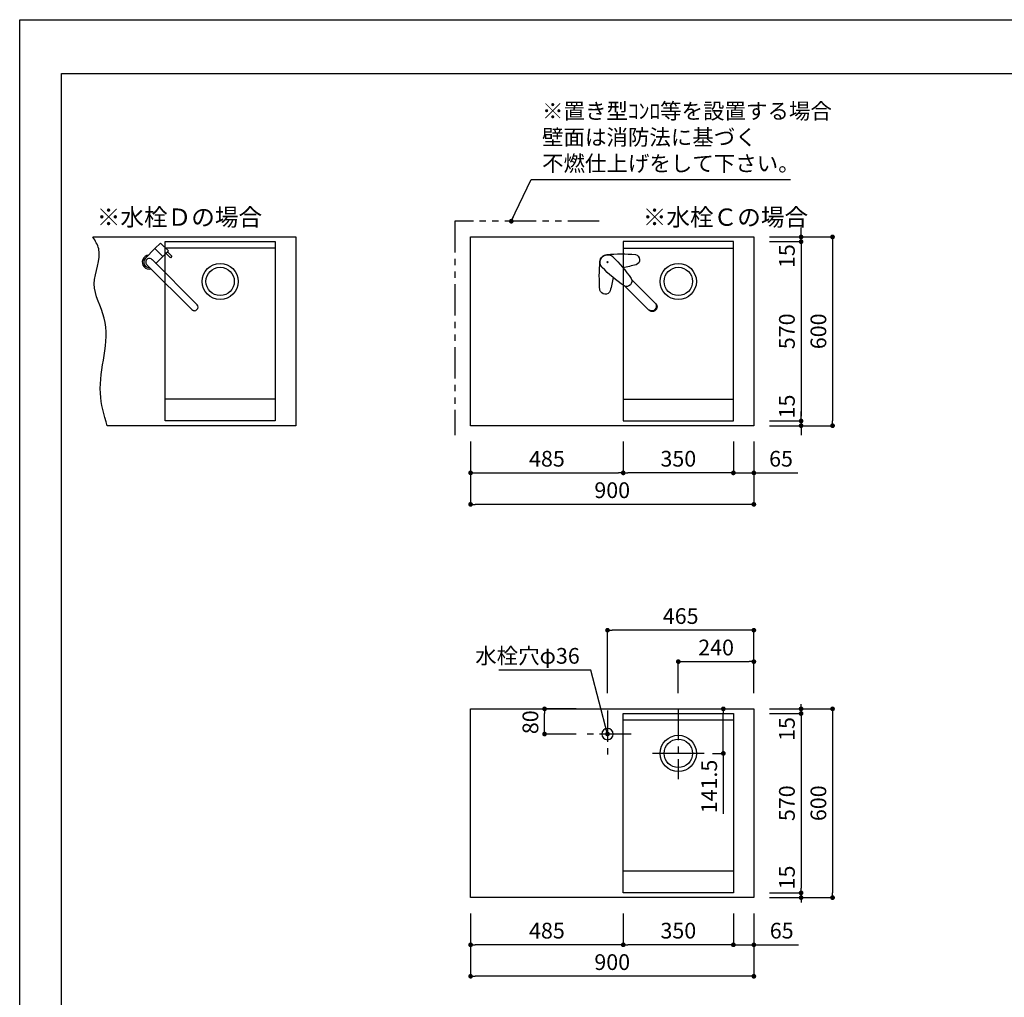
# Model space of a CAD drawing. Extents: x 137907 to 146680, y -108152 to -102212.
# Drawn here: x 137907 to 141036, y -105319 to -102212 of the extents above; entities that cross this region are included whole.
import ezdxf

# ---------------------------------------------------------------- set-up
doc = ezdxf.new("R2010")
doc.units = 0
doc.header["$LTSCALE"] = 80
doc.header["$MEASUREMENT"] = 0
doc.linetypes.add('CENTER', pattern=[2, 1.25, -0.25, 0.25, -0.25])
doc.linetypes.add('PHANTOM', pattern=[2.5, 1.25, -0.25, 0.25, -0.25, 0.25, -0.25])
doc.layers.get('0').update_dxf_attribs({"linetype": 'CONTINUOUS'})
doc.layers.get('DEFPOINTS').update_dxf_attribs({"linetype": 'CONTINUOUS'})
for name, color, linetype in [('1', 7, 'CONTINUOUS'), ('2HOJOSEN', 21, 'CONTINUOUS'), ('図枠', 7, 'CONTINUOUS'), ('水栓C', 1, 'CONTINUOUS'), ('水栓D', 6, 'CONTINUOUS')]:
    doc.layers.add(name, color=color, linetype=linetype)
doc.styles.get("Standard").update_dxf_attribs({"font": 'txt', "bigfont": 'extfont'})
doc.styles.add('TATENAGA', font='txt.shx', dxfattribs={"width": 0.8, "bigfont": 'extfont'})
doc.dimstyles.new('DIMSHORT', dxfattribs={"dimtxt": 50, "dimasz": 15, "dimexe": 0, "dimexo": 0, "dimgap": 20, "dimtad": 1, "dimtxsty": 'TATENAGA', "dimblk1": 'DOT', "dimblk2": 'DOT', "dimsah": 1, "dimcen": 0.09, "dimazin": 3, "dimtfac": 1, "dimtofl": 0, "dimtmove": 0, "dimatfit": 3, "dimtolj": 1, "dimtzin": 0})
doc.dimstyles.get("Standard").update_dxf_attribs({"dimtxt": 0.18, "dimasz": 0.18, "dimexe": 0.18, "dimexo": 0.0625, "dimgap": 0.09, "dimtad": 0, "dimtih": 1, "dimtoh": 1, "dimdec": 4, "dimzin": 0, "dimtxsty": 'STANDARD', "dimcen": 0.09, "dimazin": 3, "dimtfac": 1, "dimtdec": 4, "dimtofl": 0, "dimtmove": 0, "dimatfit": 3, "dimtolj": 1, "dimtzin": 0})

# ---------------------------------------------------------------- blocks, each defined once
blk = doc.blocks.new('A$C9770')
at = {"layer": '水栓C', "linetype": 'BYBLOCK'}
for p, q in [((159.5, 155), (155, 159.5)), ((155, 155), (159.5, 159.5)), ((80.7, 101.9), (4.9, 26.1)), ((26.1, 4.9), (101.8, 80.6))]:
    blk.add_line(p, q, dxfattribs=at)
blk.add_lwpolyline([(174.2, 140.3), (174.9, 141), (175.6, 141.8), (176.2, 142.6), (176.8, 143.4), (177.4, 144.2), (177.9, 145.1), (178.4, 146), (178.8, 146.9), (179.2, 147.9), (179.6, 148.8), (179.9, 149.8), (180.2, 150.8), (180.4, 151.8), (180.6, 152.8), (180.7, 153.8), (180.8, 154.8), (180.9, 156), (180.9, 157.1), (180.8, 158.3), (180.7, 159.4), (180.5, 160.3), (180.4, 161.2), (180.2, 162.1), (180, 163), (179.6, 164), (179.3, 164.9), (178.9, 165.9), (178.5, 166.9), (178, 167.8), (177.5, 168.7), (176.9, 169.6), (176.4, 170.4), (175.7, 171.3), (175.1, 172.1), (174.4, 172.9), (173.7, 173.6), (172.9, 174.4), (172.1, 175.1), (171.3, 175.7), (170.5, 176.3), (169.6, 176.9), (168.7, 177.5), (167.8, 178), (166.9, 178.5), (165.9, 178.9), (165, 179.3), (164, 179.6), (163, 179.9), (162.1, 180.2), (161.2, 180.4), (160.3, 180.5), (159.5, 180.7), (158.3, 180.8), (157.1, 180.8), (156, 180.8), (154.8, 180.8), (153.8, 180.7), (152.8, 180.6), (151.8, 180.4), (150.8, 180.1), (149.8, 179.9), (148.8, 179.6), (147.9, 179.2), (146.9, 178.8), (146, 178.4), (145.1, 177.9), (144.2, 177.4), (143.4, 176.8), (142.6, 176.2), (141.8, 175.6), (141.1, 174.9), (140.3, 174.2)], dxfattribs=at)
for centre, radius, start, end in [((72.3, 164.7), 17, 102.8314, 249.8555), ((113.1, -331.6), 514.9, 84.8415, 94.9681), ((503.4, -190.9), 514.9, 134.8415, 144.8817), ((157.3, 157.3), 24, 45, 86.4179), ((157.3, 157.3), 24, 3.5821, 45), ((-331.6, 113.1), 514.9, 355.0319, 5.1585), ((198.6, 646.4), 514.9, 255.1183, 259.9073), ((-190.8, 503.3), 514.9, 305.0319, 315.1585), ((97, 96.9), 17, 150.1445, 297.1686), ((646.4, 198.6), 514.9, 190.0927, 194.8817), ((164.7, 72.2), 17, 200.1445, 347.1686)]:
    blk.add_arc(centre, radius, start, end, dxfattribs=at)
at = {"layer": '水栓C'}
for centre, radius, start, end in [((15, 15), 15, 133.3845, 315.302), ((17.2, 17.1), 14.8, 152.3279, 297.6721)]:
    blk.add_arc(centre, radius, start, end, dxfattribs=at)
blk = doc.blocks.new('_DOT')
at = {"color": 0, "linetype": 'BYBLOCK'}
blk.add_line((-0.5, 0), (-1, 0), dxfattribs=at)
at = {"color": 0, "linetype": 'BYBLOCK', "const_width": 0.5}
blk.add_lwpolyline([(-0.25, 0, 1), (0.25, 0, 1)], format="xyb", close=True, dxfattribs=at)
blk = doc.blocks.new('*D60')
at = {"color": 0}
for p, q in [((139339.8, -105052.5), (139339.8, -105252.5)), ((140239.8, -105052.5), (140239.8, -105252.5)), ((140224.8, -105252.5), (139354.8, -105252.5))]:
    blk.add_line(p, q, dxfattribs=at)
at = {"layer": 'DEFPOINTS', "color": 0}
for p in [(139339.8, -105052.5), (140239.8, -105052.5), (139339.8, -105252.5)]:
    blk.add_point(p, dxfattribs=at)
at = {"color": 0, "xscale": 15, "yscale": 15, "zscale": 15}
for p, rotation in [((139339.8, -105252.5), 180.0000000000028), ((140239.8, -105252.5), 2.7792e-12)]:
    blk.add_blockref('_DOT', p, dxfattribs=dict(at, rotation=rotation))
at = {"color": 0, "insert": (139789.8, -105207.5), "char_height": 50, "attachment_point": 5, "style": 'TATENAGA'}
blk.add_mtext('\\A1;900', dxfattribs=at)
blk = doc.blocks.new('*D61')
at = {"color": 0}
for p, q in [((139824.8, -105052.5), (139824.8, -105152.5)), ((140174.8, -105052.5), (140174.8, -105152.5)), ((140159.8, -105152.5), (139839.8, -105152.5))]:
    blk.add_line(p, q, dxfattribs=at)
at = {"layer": 'DEFPOINTS', "color": 0}
for p in [(139824.8, -105052.5), (140174.8, -105052.5), (139824.8, -105152.5)]:
    blk.add_point(p, dxfattribs=at)
at = {"color": 0, "xscale": 15, "yscale": 15, "zscale": 15}
for p, rotation in [((139824.8, -105152.5), 180.0000000000024), ((140174.8, -105152.5), 2.3822e-12)]:
    blk.add_blockref('_DOT', p, dxfattribs=dict(at, rotation=rotation))
at = {"color": 0, "insert": (139999.8, -105107.5), "char_height": 50, "attachment_point": 5, "style": 'TATENAGA'}
blk.add_mtext('\\A1;350', dxfattribs=at)
blk = doc.blocks.new('*D62')
at = {"color": 0}
for p, q in [((140174.8, -105052.5), (140174.8, -105152.5)), ((140239.8, -105052.5), (140239.8, -105152.5)), ((140159.8, -105152.5), (140144.8, -105152.5)), ((140174.8, -105152.5), (140239.8, -105152.5)), ((140239.8, -105152.5), (140381.6, -105152.5)), ((140254.8, -105152.5), (140269.8, -105152.5))]:
    blk.add_line(p, q, dxfattribs=at)
at = {"layer": 'DEFPOINTS', "color": 0}
for p in [(140174.8, -105052.5), (140239.8, -105052.5), (140239.8, -105152.5)]:
    blk.add_point(p, dxfattribs=at)
at = {"color": 0, "xscale": 15, "yscale": 15, "zscale": 15}
blk.add_blockref('_DOT', (140174.8, -105152.5), dxfattribs=at)
at = {"color": 0, "xscale": 15, "yscale": 15, "zscale": 15, "rotation": 180}
blk.add_blockref('_DOT', (140239.8, -105152.5), dxfattribs=at)
at = {"color": 0, "insert": (140328.3, -105107.5), "char_height": 50, "attachment_point": 5, "style": 'TATENAGA'}
blk.add_mtext('\\A1;65', dxfattribs=at)
blk = doc.blocks.new('*D63')
at = {"color": 0}
for p, q in [((139339.8, -105052.5), (139339.8, -105152.5)), ((139824.8, -105052.5), (139824.8, -105152.5)), ((139809.8, -105152.5), (139354.8, -105152.5))]:
    blk.add_line(p, q, dxfattribs=at)
at = {"layer": 'DEFPOINTS', "color": 0}
for p in [(139339.8, -105052.5), (139824.8, -105052.5), (139339.8, -105152.5)]:
    blk.add_point(p, dxfattribs=at)
at = {"color": 0, "xscale": 15, "yscale": 15, "zscale": 15}
for p, rotation in [((139339.8, -105152.5), 180.0000000000034), ((139824.8, -105152.5), 3.4382e-12)]:
    blk.add_blockref('_DOT', p, dxfattribs=dict(at, rotation=rotation))
at = {"color": 0, "insert": (139582.3, -105107.5), "char_height": 50, "attachment_point": 5, "style": 'TATENAGA'}
blk.add_mtext('\\A1;485', dxfattribs=at)
blk = doc.blocks.new('*D64')
at = {"color": 0}
for p, q in [((139999.8, -104352.5), (139999.8, -104252.5)), ((140014.8, -104252.5), (140224.8, -104252.5)), ((140239.8, -104352.5), (140239.8, -104252.5))]:
    blk.add_line(p, q, dxfattribs=at)
at = {"layer": 'DEFPOINTS', "color": 0}
for p in [(140239.8, -104252.5), (139999.8, -104352.5), (140239.8, -104352.5)]:
    blk.add_point(p, dxfattribs=at)
at = {"color": 0, "xscale": 15, "yscale": 15, "zscale": 15}
for p, rotation in [((139999.8, -104252.5), 180.0000000000035), ((140239.8, -104252.5), 3.474e-12)]:
    blk.add_blockref('_DOT', p, dxfattribs=dict(at, rotation=rotation))
at = {"color": 0, "insert": (140119.8, -104207.5), "char_height": 50, "attachment_point": 5, "style": 'TATENAGA'}
blk.add_mtext('\\A1;240', dxfattribs=at)
blk = doc.blocks.new('*D65')
at = {"color": 0}
for p, q in [((139774.8, -104352.5), (139774.8, -104152.5)), ((140224.8, -104152.5), (139789.8, -104152.5)), ((140239.8, -104352.5), (140239.8, -104152.5))]:
    blk.add_line(p, q, dxfattribs=at)
at = {"layer": 'DEFPOINTS', "color": 0}
for p in [(139774.8, -104152.5), (139774.8, -104352.5), (140239.8, -104352.5)]:
    blk.add_point(p, dxfattribs=at)
at = {"color": 0, "xscale": 15, "yscale": 15, "zscale": 15}
for p, rotation in [((139774.8, -104152.5), 180.0000000000036), ((140239.8, -104152.5), 3.5861e-12)]:
    blk.add_blockref('_DOT', p, dxfattribs=dict(at, rotation=rotation))
at = {"color": 0, "insert": (140007.3, -104107.5), "char_height": 50, "attachment_point": 5, "style": 'TATENAGA'}
blk.add_mtext('\\A1;465', dxfattribs=at)
blk = doc.blocks.new('A$C3FC1259F')
at = {"linetype": 'CENTER'}
for p, q in [((75, 150), (75, 0)), ((0, 75), (150, 75))]:
    blk.add_line(p, q, dxfattribs=at)
blk.add_circle((75, 75), 18)
blk = doc.blocks.new('*D66')
at = {"color": 0}
for p, q in [((139674.8, -104402.5), (139574.8, -104402.5)), ((139574.8, -104467.5), (139574.8, -104417.5)), ((139674.8, -104482.5), (139574.8, -104482.5))]:
    blk.add_line(p, q, dxfattribs=at)
at = {"layer": 'DEFPOINTS', "color": 0}
for p in [(139574.8, -104402.5), (139674.8, -104402.5), (139674.8, -104482.5)]:
    blk.add_point(p, dxfattribs=at)
at = {"color": 0, "xscale": 15, "yscale": 15, "zscale": 15}
for p, rotation in [((139574.8, -104402.5), 90), ((139574.8, -104482.5), 270)]:
    blk.add_blockref('_DOT', p, dxfattribs=dict(at, rotation=rotation))
at = {"color": 0, "insert": (139529.8, -104445), "char_height": 50, "attachment_point": 5, "rotation": 90, "style": 'TATENAGA'}
blk.add_mtext('\\A1;80', dxfattribs=at)
blk = doc.blocks.new('*D67')
at = {"color": 0}
for p, q in [((140108.6, -104402.5), (140142.8, -104402.5)), ((140142.8, -104529), (140142.8, -104417.5)), ((140108.6, -104544), (140142.8, -104544)), ((140142.8, -104544), (140142.8, -104735.9))]:
    blk.add_line(p, q, dxfattribs=at)
at = {"layer": 'DEFPOINTS', "color": 0}
for p in [(140108.6, -104402.5), (140142.8, -104402.5), (140108.6, -104544)]:
    blk.add_point(p, dxfattribs=at)
at = {"color": 0, "xscale": 15, "yscale": 15, "zscale": 15}
for p, rotation in [((140142.8, -104402.5), 90), ((140142.8, -104544), 270)]:
    blk.add_blockref('_DOT', p, dxfattribs=dict(at, rotation=rotation))
at = {"color": 0, "insert": (140097.8, -104649.3), "char_height": 50, "attachment_point": 5, "rotation": 90, "style": 'TATENAGA'}
blk.add_mtext('\\A1;141.5', dxfattribs=at)
blk = doc.blocks.new('*D68')
at = {"color": 0}
for p, q in [((140289.8, -104402.5), (140489.8, -104402.5)), ((140489.8, -104417.5), (140489.8, -104987.5)), ((140289.8, -105002.5), (140489.8, -105002.5))]:
    blk.add_line(p, q, dxfattribs=at)
at = {"layer": 'DEFPOINTS', "color": 0}
for p in [(140289.8, -104402.5), (140289.8, -105002.5), (140489.8, -105002.5)]:
    blk.add_point(p, dxfattribs=at)
at = {"color": 0, "xscale": 15, "yscale": 15, "zscale": 15}
for p, rotation in [((140489.8, -104402.5), 90), ((140489.8, -105002.5), 270)]:
    blk.add_blockref('_DOT', p, dxfattribs=dict(at, rotation=rotation))
at = {"color": 0, "insert": (140444.8, -104702.5), "char_height": 50, "attachment_point": 5, "rotation": 90, "style": 'TATENAGA'}
blk.add_mtext('\\A1;600', dxfattribs=at)
blk = doc.blocks.new('*D69')
at = {"layer": '1', "color": 0}
for p, q in [((140389.8, -104402.5), (140389.8, -104387.5)), ((140289.8, -104402.5), (140389.8, -104402.5)), ((140289.9, -104417.5), (140389.8, -104417.5)), ((140389.8, -104417.5), (140389.8, -104432.5))]:
    blk.add_line(p, q, dxfattribs=at)
at = {"layer": 'DEFPOINTS', "color": 0}
for p in [(140289.8, -104402.5), (140289.9, -104417.5), (140389.8, -104402.5)]:
    blk.add_point(p, dxfattribs=at)
at = {"layer": '1', "color": 0, "xscale": 15, "yscale": 15, "zscale": 15}
for p, rotation in [((140389.8, -104402.5), 90), ((140389.8, -104417.5), 270)]:
    blk.add_blockref('_DOT', p, dxfattribs=dict(at, rotation=rotation))
at = {"layer": '1', "color": 0, "insert": (140344.8, -104466.5), "char_height": 50, "attachment_point": 5, "rotation": 90, "style": 'TATENAGA'}
blk.add_mtext('\\A1;15', dxfattribs=at)
blk = doc.blocks.new('*D70')
at = {"layer": '1', "color": 0}
for p, q in [((140289.9, -104987.5), (140389.8, -104987.5)), ((140389.8, -104987.5), (140389.8, -104972.5)), ((140289.8, -105002.5), (140389.8, -105002.5)), ((140389.8, -105002.5), (140389.8, -105017.5))]:
    blk.add_line(p, q, dxfattribs=at)
at = {"layer": 'DEFPOINTS', "color": 0}
for p in [(140289.9, -104987.5), (140289.8, -105002.5), (140389.8, -105002.5)]:
    blk.add_point(p, dxfattribs=at)
at = {"layer": '1', "color": 0, "xscale": 15, "yscale": 15, "zscale": 15}
for p, rotation in [((140389.8, -104987.5), 90), ((140389.8, -105002.5), 270)]:
    blk.add_blockref('_DOT', p, dxfattribs=dict(at, rotation=rotation))
at = {"layer": '1', "color": 0, "insert": (140344.8, -104938.5), "char_height": 50, "attachment_point": 5, "rotation": 90, "style": 'TATENAGA'}
blk.add_mtext('\\A1;15', dxfattribs=at)
blk = doc.blocks.new('*D71')
at = {"layer": '1', "color": 0}
for p, q in [((140289.9, -104417.5), (140389.8, -104417.5)), ((140389.8, -104432.5), (140389.8, -104972.5)), ((140289.9, -104987.5), (140389.8, -104987.5))]:
    blk.add_line(p, q, dxfattribs=at)
at = {"layer": 'DEFPOINTS', "color": 0}
for p in [(140289.9, -104417.5), (140289.9, -104987.5), (140389.8, -104987.5)]:
    blk.add_point(p, dxfattribs=at)
at = {"layer": '1', "color": 0, "xscale": 15, "yscale": 15, "zscale": 15}
for p, rotation in [((140389.8, -104417.5), 90), ((140389.8, -104987.5), 270)]:
    blk.add_blockref('_DOT', p, dxfattribs=dict(at, rotation=rotation))
at = {"layer": '1', "color": 0, "insert": (140344.8, -104702.5), "char_height": 50, "attachment_point": 5, "rotation": 90, "style": 'TATENAGA'}
blk.add_mtext('\\A1;570', dxfattribs=at)
blk = doc.blocks.new('*D72')
at = {"layer": '1', "color": 0}
for p, q in [((139339.8, -103552.5), (139339.8, -103752.5)), ((140239.8, -103552.5), (140239.8, -103752.5)), ((140224.8, -103752.5), (139354.8, -103752.5))]:
    blk.add_line(p, q, dxfattribs=at)
at = {"layer": 'DEFPOINTS', "color": 0}
for p in [(139339.8, -103552.5), (140239.8, -103552.5), (139339.8, -103752.5)]:
    blk.add_point(p, dxfattribs=at)
at = {"layer": '1', "color": 0, "xscale": 15, "yscale": 15, "zscale": 15, "rotation": 180}
blk.add_blockref('_DOT', (139339.8, -103752.5), dxfattribs=at)
at = {"layer": '1', "color": 0, "xscale": 15, "yscale": 15, "zscale": 15}
blk.add_blockref('_DOT', (140239.8, -103752.5), dxfattribs=at)
at = {"layer": '1', "color": 0, "insert": (139789.8, -103707.5), "char_height": 50, "attachment_point": 5, "style": 'TATENAGA'}
blk.add_mtext('\\A1;900', dxfattribs=at)
blk = doc.blocks.new('*D73')
at = {"layer": '1', "color": 0}
for p, q in [((140174.8, -103552.5), (140174.8, -103652.5)), ((140239.8, -103552.5), (140239.8, -103652.5)), ((140159.8, -103652.5), (140144.8, -103652.5)), ((140174.8, -103652.5), (140239.8, -103652.5)), ((140239.8, -103652.5), (140379.4, -103652.5)), ((140254.8, -103652.5), (140269.8, -103652.5))]:
    blk.add_line(p, q, dxfattribs=at)
at = {"layer": 'DEFPOINTS', "color": 0}
for p in [(140174.8, -103552.5), (140239.8, -103552.5), (140239.8, -103652.5)]:
    blk.add_point(p, dxfattribs=at)
at = {"layer": '1', "color": 0, "xscale": 15, "yscale": 15, "zscale": 15}
blk.add_blockref('_DOT', (140174.8, -103652.5), dxfattribs=at)
at = {"layer": '1', "color": 0, "xscale": 15, "yscale": 15, "zscale": 15, "rotation": 180}
blk.add_blockref('_DOT', (140239.8, -103652.5), dxfattribs=at)
at = {"layer": '1', "color": 0, "insert": (140326.1, -103607.5), "char_height": 50, "attachment_point": 5, "style": 'TATENAGA'}
blk.add_mtext('\\A1;65', dxfattribs=at)
blk = doc.blocks.new('*D74')
at = {"layer": '1', "color": 0}
for p, q in [((139824.8, -103552.5), (139824.8, -103652.5)), ((140174.8, -103552.5), (140174.8, -103652.5)), ((140159.8, -103652.5), (139839.8, -103652.5))]:
    blk.add_line(p, q, dxfattribs=at)
at = {"layer": 'DEFPOINTS', "color": 0}
for p in [(139824.8, -103552.5), (140174.8, -103552.5), (139824.8, -103652.5)]:
    blk.add_point(p, dxfattribs=at)
at = {"layer": '1', "color": 0, "xscale": 15, "yscale": 15, "zscale": 15, "rotation": 180}
blk.add_blockref('_DOT', (139824.8, -103652.5), dxfattribs=at)
at = {"layer": '1', "color": 0, "xscale": 15, "yscale": 15, "zscale": 15}
blk.add_blockref('_DOT', (140174.8, -103652.5), dxfattribs=at)
at = {"layer": '1', "color": 0, "insert": (139999.8, -103607.5), "char_height": 50, "attachment_point": 5, "style": 'TATENAGA'}
blk.add_mtext('\\A1;350', dxfattribs=at)
blk = doc.blocks.new('*D75')
at = {"layer": '1', "color": 0}
for p, q in [((139339.8, -103552.5), (139339.8, -103652.5)), ((139824.8, -103552.5), (139824.8, -103652.5)), ((139354.8, -103652.5), (139809.8, -103652.5))]:
    blk.add_line(p, q, dxfattribs=at)
at = {"layer": 'DEFPOINTS', "color": 0}
for p in [(139339.8, -103552.5), (139824.8, -103552.5), (139824.8, -103652.5)]:
    blk.add_point(p, dxfattribs=at)
at = {"layer": '1', "color": 0, "xscale": 15, "yscale": 15, "zscale": 15, "rotation": 180}
blk.add_blockref('_DOT', (139339.8, -103652.5), dxfattribs=at)
at = {"layer": '1', "color": 0, "xscale": 15, "yscale": 15, "zscale": 15}
blk.add_blockref('_DOT', (139824.8, -103652.5), dxfattribs=at)
at = {"layer": '1', "color": 0, "insert": (139582.3, -103607.5), "char_height": 50, "attachment_point": 5, "style": 'TATENAGA'}
blk.add_mtext('\\A1;485', dxfattribs=at)
blk = doc.blocks.new('*D76')
at = {"layer": '1', "color": 0}
for p, q in [((140389.8, -102887.5), (140389.8, -102872.5)), ((140289.8, -102902.5), (140389.8, -102902.5)), ((140289.8, -102917.5), (140389.8, -102917.5)), ((140389.8, -102917.5), (140389.8, -102902.5)), ((140389.8, -102932.5), (140389.8, -102947.5))]:
    blk.add_line(p, q, dxfattribs=at)
at = {"layer": 'DEFPOINTS', "color": 0}
for p in [(140289.8, -102902.5), (140289.8, -102917.5), (140389.8, -102902.5)]:
    blk.add_point(p, dxfattribs=at)
at = {"layer": '1', "color": 0, "xscale": 15, "yscale": 15, "zscale": 15}
for p, rotation in [((140389.8, -102902.5), 270), ((140389.8, -102917.5), 90)]:
    blk.add_blockref('_DOT', p, dxfattribs=dict(at, rotation=rotation))
at = {"layer": '1', "color": 0, "insert": (140344.8, -102963.5), "char_height": 50, "attachment_point": 5, "rotation": 90, "style": 'TATENAGA'}
blk.add_mtext('\\A1;15', dxfattribs=at)
blk = doc.blocks.new('*D77')
at = {"layer": '1', "color": 0}
for p, q in [((140289.8, -102917.5), (140389.8, -102917.5)), ((140389.8, -102932.5), (140389.8, -103472.5)), ((140289.8, -103487.5), (140389.8, -103487.5))]:
    blk.add_line(p, q, dxfattribs=at)
at = {"layer": 'DEFPOINTS', "color": 0}
for p in [(140289.8, -102917.5), (140289.8, -103487.5), (140389.8, -103487.5)]:
    blk.add_point(p, dxfattribs=at)
at = {"layer": '1', "color": 0, "xscale": 15, "yscale": 15, "zscale": 15}
for p, rotation in [((140389.8, -102917.5), 90), ((140389.8, -103487.5), 270)]:
    blk.add_blockref('_DOT', p, dxfattribs=dict(at, rotation=rotation))
at = {"layer": '1', "color": 0, "insert": (140344.8, -103202.5), "char_height": 50, "attachment_point": 5, "rotation": 90, "style": 'TATENAGA'}
blk.add_mtext('\\A1;570', dxfattribs=at)
blk = doc.blocks.new('*D78')
at = {"layer": '1', "color": 0}
for p, q in [((140289.8, -102902.5), (140489.8, -102902.5)), ((140489.8, -102917.5), (140489.8, -103487.5)), ((140289.8, -103502.5), (140489.8, -103502.5))]:
    blk.add_line(p, q, dxfattribs=at)
at = {"layer": 'DEFPOINTS', "color": 0}
for p in [(140289.8, -102902.5), (140289.8, -103502.5), (140489.8, -103502.5)]:
    blk.add_point(p, dxfattribs=at)
at = {"layer": '1', "color": 0, "xscale": 15, "yscale": 15, "zscale": 15}
for p, rotation in [((140489.8, -102902.5), 90), ((140489.8, -103502.5), 270)]:
    blk.add_blockref('_DOT', p, dxfattribs=dict(at, rotation=rotation))
at = {"layer": '1', "color": 0, "insert": (140444.8, -103202.5), "char_height": 50, "attachment_point": 5, "rotation": 90, "style": 'TATENAGA'}
blk.add_mtext('\\A1;600', dxfattribs=at)
blk = doc.blocks.new('*D79')
at = {"layer": '1', "color": 0}
for p, q in [((140389.8, -103472.5), (140389.8, -103457.5)), ((140289.8, -103487.5), (140389.8, -103487.5)), ((140289.8, -103502.5), (140389.8, -103502.5)), ((140389.8, -103487.5), (140389.8, -103502.5)), ((140389.8, -103517.5), (140389.8, -103532.5))]:
    blk.add_line(p, q, dxfattribs=at)
at = {"layer": 'DEFPOINTS', "color": 0}
for p in [(140289.8, -103487.5), (140289.8, -103502.5), (140389.8, -103502.5)]:
    blk.add_point(p, dxfattribs=at)
at = {"layer": '1', "color": 0, "xscale": 15, "yscale": 15, "zscale": 15}
for p, rotation in [((140389.8, -103487.5), 270), ((140389.8, -103502.5), 90)]:
    blk.add_blockref('_DOT', p, dxfattribs=dict(at, rotation=rotation))
at = {"layer": '1', "color": 0, "insert": (140344.8, -103441.5), "char_height": 50, "attachment_point": 5, "rotation": 90, "style": 'TATENAGA'}
blk.add_mtext('\\A1;15', dxfattribs=at)
blk = doc.blocks.new('A$C6229')
at = {"layer": '水栓D'}
for p, q in [((146.5, 162.8), (2.6, 18.9)), ((146.1, 162.4), (120.7, 137)), ((167, 167.1), (197.4, 136.7)), ((18.8, 2.6), (162.4, 146.2)), ((150.4, 134.2), (172.7, 111.9)), ((162.8, 146.6), (162.8, 146.6))]:
    blk.add_line(p, q, dxfattribs=at)
for points in [[(197.4, 136.7), (215.1, 119), (190.4, 94.2), (172.7, 111.9)], [(182.6, 102), (187.5, 97.1), (173.4, 82.9), (168.4, 87.9)]]:
    blk.add_lwpolyline(points, close=True, dxfattribs=at)
for centre, radius, start, end in [((154.7, 154.7), 22.5, 6.0576, 194.2621), ((154.7, 154.7), 17.5, 45, 183.9177), ((154.7, 154.7), 11.5, 314.9602, 135.1182), ((154.7, 154.7), 22.5, 255.7379, 263.9424), ((154.7, 154.7), 11.5, 311.2036, 315.0466), ((154.7, 154.7), 11.5, 312.7179, 314.2928), ((12.5, 12.6), 12.6, 186.5648, 225.2323), ((12.6, 12.5), 12.6, 224.7426, 264.9195)]:
    blk.add_arc(centre, radius, start, end, dxfattribs=at)
blk.add_open_spline([(0, 11.2), (0, 11.3), (-0.1, 12.2), (0, 13.7), (0.5, 15.6), (1.3, 17.4), (2.1, 18.4), (2.6, 18.9), (2.6, 18.9)], degree=3, knots=[0, 0, 0, 0, 0.0457762, 0.2835505, 0.5213248, 0.7590991, 0.9968733, 1, 1, 1, 1], dxfattribs=at)
blk.add_open_spline([(11.5, 0), (14.3, -0.2), (17, 0.8), (18.8, 2.6)], degree=3, dxfattribs=at)

msp = doc.modelspace()

# ---------------------------------------------------------------- linework, layer by layer
for p, q in [((138139.802, -102902.492), (138784.077, -102902.492)), ((138784.077, -102902.492), (138784.077, -103502.492)), ((138719.077, -103418.192), (138369.077, -103418.192)), ((138784.077, -103502.492), (138185.129, -103502.492)), ((140174.802, -104438.692), (139824.802, -104438.692)), ((140082.291, -104543.992), (139917.312, -104543.992)), ((140174.802, -104918.192), (139824.802, -104918.192))]:
    msp.add_line(p, q)
at = {"linetype": 'CENTER'}
msp.add_line((139999.802, -104402.492), (139999.802, -104626.482), dxfattribs=at)
for points in [[(138719.077, -103487.492), (138369.077, -103487.492), (138369.077, -102917.492), (138719.077, -102917.492)], [(140239.802, -105002.492), (139339.802, -105002.492), (139339.802, -104402.492), (140239.802, -104402.492)], [(140174.802, -104987.492), (139824.802, -104987.492), (139824.802, -104417.492), (140174.802, -104417.492)]]:
    msp.add_lwpolyline(points, close=True)
for centre, radius in [((138544.077, -103043.992), 57.5), ((138544.077, -103043.992), 45), ((139999.802, -104543.992), 57.5), ((139999.802, -104543.992), 45)]:
    msp.add_circle(centre, radius)
msp.add_open_spline([(138185.129, -103502.492), (138175.25, -103468.4), (138142.913, -103356.807), (138213.065, -103198.006), (138121.811, -103054.35), (138174.952, -102960.359), (138147.34, -102914.901), (138139.802, -102902.492)], degree=3, knots=[0, 0, 0, 0, 105.2698733, 344.57934187, 458.0465211, 570.0403941, 612.09334224, 612.09334224, 612.09334224, 612.09334224])
at = {"layer": '1', "color": 1, "linetype": 'PHANTOM'}
for p, q in [((139748.543, -102852.492), (139289.802, -102852.492)), ((139289.802, -102852.492), (139289.802, -103532.452))]:
    msp.add_line(p, q, dxfattribs=at)
at = {"layer": '1', "color": 0, "linetype": 'CONTINUOUS'}
msp.add_line((138719.077, -102938.692), (138369.077, -102938.692), dxfattribs=at)
at = {"layer": '1'}
for p, q in [((139824.802, -102938.692), (140174.802, -102938.692)), ((139824.802, -103418.192), (140174.802, -103418.192))]:
    msp.add_line(p, q, dxfattribs=at)
for points in [[(140239.802, -103502.492), (139339.802, -103502.492), (139339.802, -102902.492), (140239.802, -102902.492)], [(139824.802, -103487.492), (140174.802, -103487.492), (140174.802, -102917.492), (139824.802, -102917.492)]]:
    msp.add_lwpolyline(points, close=True, dxfattribs=at)
for radius in [57.5, 45]:
    msp.add_circle((139999.802, -103043.992), radius, dxfattribs=at)
at = {"layer": '2HOJOSEN'}
msp.add_lwpolyline([(137907.145, -108151.96), (137907.145, -102211.96), (146307.145, -102211.96), (146307.145, -108151.96)], close=True, dxfattribs=at)
at = {"layer": '図枠'}
msp.add_line((138039.802, -107717.71), (138039.802, -102382.492), dxfattribs=at)
at = {"layer": '図枠', "color": 7, "linetype": 'CONTINUOUS', "flags": 128}
msp.add_lwpolyline([(146174.488, -107981.428), (138303.52, -107981.428, -0.41421356), (138242.662, -107920.57), (138242.662, -107778.568), (138100.66, -107778.568, -0.41421356), (138039.802, -107717.71), (138039.802, -102382.492), (146174.488, -102382.492)], format="xyb", close=True, dxfattribs=at)

# ---------------------------------------------------------------- block references
at = {"xscale": -1}
msp.add_blockref('A$C3FC1259F', (139849.802, -104557.492), dxfattribs=at)
at = {"layer": '1', "xscale": -1, "rotation": 359.9999999999717}
msp.add_blockref('A$C9770', (139932.061, -103139.735), dxfattribs=at)
at = {"layer": '水栓D', "rotation": 90.00000000000001}
msp.add_blockref('A$C6229', (138473.752, -103137.146), dxfattribs=at)

# ---------------------------------------------------------------- texts
at = {"color": 1, "linetype": 'CONTINUOUS', "char_height": 55, "width": 0.1, "attachment_point": 4, "style": 'TATENAGA'}
for s, insert in [('{※水栓Ｄの場合}', (138152.008, -102846.79)), ('{※水栓Ｃの場合}', (139886.738, -102846.79))]:
    msp.add_mtext(s, dxfattribs=dict(at, insert=insert))
at = {"insert": (139686.57, -104234.077), "char_height": 50, "attachment_point": 6, "style": 'TATENAGA'}
msp.add_mtext('\\A1;水栓穴φ36', dxfattribs=at)
at = {"layer": '1', "color": 6, "linetype": 'CONTINUOUS', "insert": (139566.756, -102592.125), "char_height": 50, "width": 0.1, "attachment_point": 4}
msp.add_mtext('{※置き型ｺﾝﾛ等を設置する場合\\P\u3000壁面は消防法に基づく\\P\u3000不燃仕上げをして下さい。}', dxfattribs=at)

# ---------------------------------------------------------------- dimensions: what is measured, and where the dimension line sits
for base, p1, p2, override, picture, middle in [((139774.802, -104152.492), (140239.802, -104352.492), (139774.802, -104352.492), {"dimtmove": 1}, '*D65', (140007.302, -104107.492)), ((139339.802, -105252.492), (140239.802, -105052.492), (139339.802, -105052.492), {"dimtofl": 1, "dimtmove": 1}, '*D60', (139789.802, -105207.492)), ((139339.802, -105152.492), (139824.802, -105052.492), (139339.802, -105052.492), {"dimtofl": 1, "dimtmove": 1}, '*D63', (139582.302, -105107.492)), ((139824.802, -105152.492), (140174.802, -105052.492), (139824.802, -105052.492), {"dimtofl": 1, "dimtmove": 1}, '*D61', (139999.802, -105107.492))]:
    dim = msp.add_linear_dim(base=base, p1=p1, p2=p2, angle=180, dimstyle='DIMSHORT', override=override)
    dim.commit()
    dim.dimension.update_dxf_attribs({"geometry": picture, "text_midpoint": middle})
for base, p1, p2, angle, picture, middle in [((140239.802, -104252.492), (139999.802, -104352.492), (140239.802, -104352.492), 180, '*D64', (140119.802, -104207.492)), ((140489.802, -105002.492), (140289.802, -104402.492), (140289.802, -105002.492), 90, '*D68', (140444.802, -104702.492))]:
    dim = msp.add_linear_dim(base=base, p1=p1, p2=p2, angle=angle, dimstyle='DIMSHORT')
    dim.commit()
    dim.dimension.update_dxf_attribs({"geometry": picture, "text_midpoint": middle})
for base, p1, p2, angle, picture, middle in [((139574.802, -104402.492), (139674.802, -104482.492), (139674.802, -104402.492), 90, '*D66', (139574.802, -104444.992)), ((140142.76, -104402.492), (140108.615, -104543.992), (140108.615, -104402.492), 90, '*D67', (140142.76, -104649.279)), ((140239.802, -105152.492), (140174.802, -105052.492), (140239.802, -105052.492), 180, '*D62', (140328.264, -105152.492))]:
    dim = msp.add_linear_dim(base=base, p1=p1, p2=p2, angle=angle, dimstyle='DIMSHORT', override={"dimtofl": 1, "dimtmove": 1})
    dim.commit()
    dim.dimension.update_dxf_attribs({"geometry": picture, "text_midpoint": middle, "dimtype": 160})
at = {"layer": '1'}
for base, p1, p2, angle, override, picture, middle in [((140389.802, -102902.492), (140289.802, -102917.492), (140289.802, -102902.492), 90, {"dimtofl": 1, "dimtmove": 1}, '*D76', (140389.802, -102963.502)), ((140389.802, -103502.492), (140289.802, -103487.492), (140289.802, -103502.492), 270, {"dimtofl": 1, "dimtmove": 1}, '*D79', (140389.802, -103441.482)), ((140239.802, -103652.492), (140174.802, -103552.492), (140239.802, -103552.492), 180, {"dimtofl": 1, "dimtmove": 1}, '*D73', (140326.106, -103652.492)), ((140389.802, -104402.492), (140289.864, -104417.492), (140289.802, -104402.492), 90, {"dimtmove": 1}, '*D69', (140389.802, -104466.475)), ((140389.802, -105002.492), (140289.864, -104987.492), (140289.802, -105002.492), 270, {"dimtmove": 1}, '*D70', (140389.802, -104938.509))]:
    dim = msp.add_linear_dim(base=base, p1=p1, p2=p2, angle=angle, dimstyle='DIMSHORT', override=override, dxfattribs=at)
    dim.commit()
    dim.dimension.update_dxf_attribs({"geometry": picture, "text_midpoint": middle, "dimtype": 160})
for base, p1, p2, picture, middle in [((140489.802, -103502.492), (140289.802, -102902.492), (140289.802, -103502.492), '*D78', (140444.802, -103202.492)), ((140389.802, -103487.492), (140289.802, -102917.492), (140289.802, -103487.492), '*D77', (140344.802, -103202.492))]:
    dim = msp.add_linear_dim(base=base, p1=p1, p2=p2, angle=90, dimstyle='DIMSHORT', dxfattribs=at)
    dim.commit()
    dim.dimension.update_dxf_attribs({"geometry": picture, "text_midpoint": middle})
for base, p1, p2, angle, override, picture, middle in [((139339.802, -103752.492), (140239.802, -103552.492), (139339.802, -103552.492), 180, {"dimtofl": 1, "dimtmove": 1}, '*D72', (139789.802, -103707.492)), ((139824.802, -103652.492), (140174.802, -103552.492), (139824.802, -103552.492), 180, {"dimtofl": 1, "dimtmove": 1}, '*D74', (139999.802, -103607.492)), ((140389.802, -104987.492), (140289.864, -104417.492), (140289.864, -104987.492), 90, {"dimtmove": 1}, '*D71', (140344.802, -104702.492))]:
    dim = msp.add_linear_dim(base=base, p1=p1, p2=p2, angle=angle, dimstyle='DIMSHORT', override=override, dxfattribs=at)
    dim.commit()
    dim.dimension.update_dxf_attribs({"geometry": picture, "text_midpoint": middle})
dim = msp.add_linear_dim(base=(139824.802, -103652.492), p1=(139339.802, -103552.492), p2=(139824.802, -103552.492), dimstyle='DIMSHORT', override={"dimtmove": 1}, dxfattribs=at)
dim.commit()
dim.dimension.update_dxf_attribs({"geometry": '*D75', "text_midpoint": (139582.302, -103607.492)})

# ---------------------------------------------------------------- leaders
at = {"annotation_type": 0, "has_hookline": 1, "hookline_direction": 1, "text_width": 257.333}
msp.add_leader([(139774.802, -104482.492), (139721.57, -104279.077), (139706.57, -104279.077)], dimstyle='DIMSHORT', override={"dimtofl": 1, "dimldrblk": 'DOT'}, dxfattribs=at)
at = {"layer": '1', "color": 6, "linetype": 'CONTINUOUS', "annotation_type": 0, "has_hookline": 1, "hookline_direction": 0, "text_width": 789.167}
msp.add_leader([(139469.172, -102852.492), (139531.756, -102720.459), (139546.756, -102720.459)], dimstyle='STANDARD', override={"dimtxt": 50, "dimasz": 15, "dimexe": 0, "dimexo": 0, "dimgap": 20, "dimtad": 1, "dimtih": 0, "dimtoh": 0, "dimdec": 2, "dimzin": 12, "dimtdec": 2, "dimtofl": 1, "dimldrblk": 'DOT', "dimtzin": 12}, dxfattribs=at)

doc.saveas('drawing.dxf')
